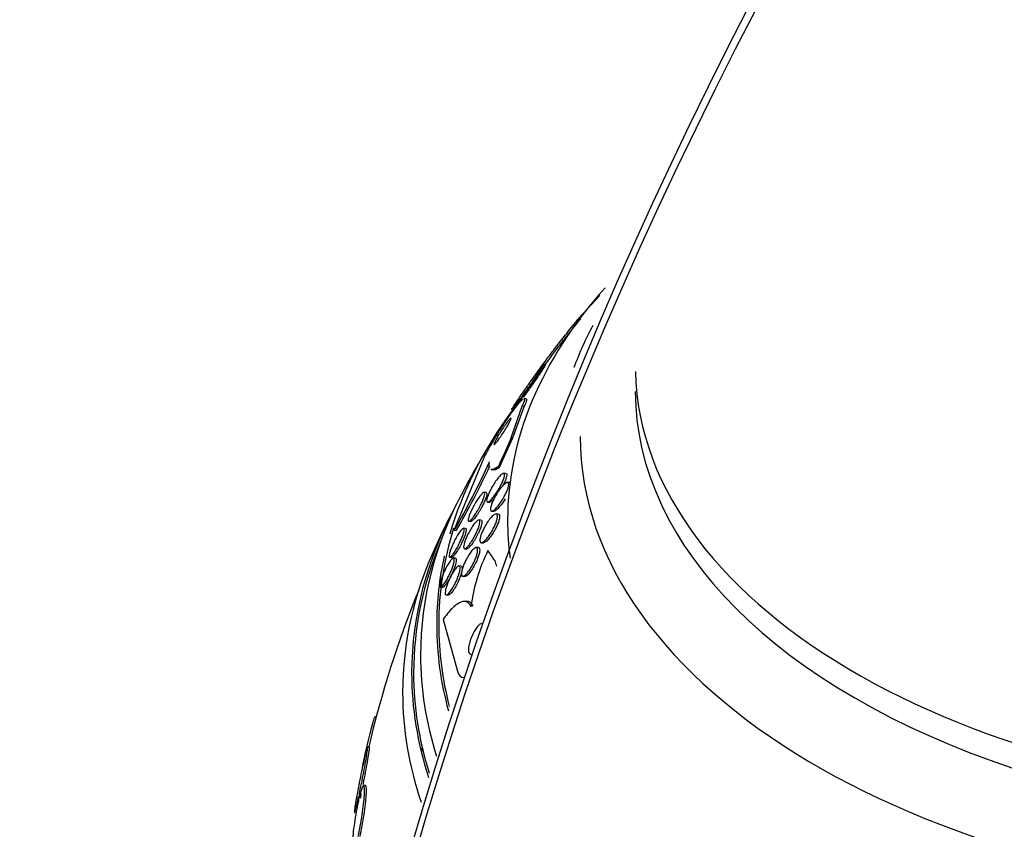
# Paper-space layout 'Layout1' of a CAD drawing. Units: millimetres. Extents: x 0 to 1576, y 0 to 2568.
# Drawn here: x 279 to 306, y 682 to 704 of the extents above; entities that cross this region are included whole.
import ezdxf
from ezdxf import colors
from ezdxf.entities.mleader import LeaderData, LeaderLine
from ezdxf.math import Vec2, Vec3

# ---------------------------------------------------------------- set-up
doc = ezdxf.new("R2010")
doc.units = ezdxf.units.MM
doc.layers.add('DV7_Défaut', color=7, linetype='Continuous')
doc.layers.add('Défaut', color=7, linetype='Continuous')

# ---------------------------------------------------------------- blocks, each defined once
blk = doc.blocks.new('_DOT')
at = {"color": 0}
blk.add_line((0, 0), (-1, 0), dxfattribs=at)
at = {"color": 0, "const_width": 0.333}
blk.add_lwpolyline([(-0.1665, 0, 1), (0.1665, 0, 1)], format="xyb", close=True, dxfattribs=at)
blk = doc.blocks.new('SE6')
at = {"layer": 'DV7_Défaut', "color": 7, "linetype": 'Continuous'}
for p, q in [((294.309, 696.138), (294.876, 696.761)), ((294.309, 696.138), (294.335, 696.132)), ((293.405, 694.875), (293.351, 694.887)), ((292.87, 693.942), (292.816, 693.954)), ((292.769, 693.758), (292.421, 692.776)), ((292.824, 693.746), (292.501, 692.871)), ((292.769, 693.758), (292.824, 693.746)), ((290.918, 690.364), (291.734, 692.348)), ((291.923, 692.019), (291.974, 692.008)), ((292.32, 691.911), (292.264, 691.914)), ((292.427, 691.662), (292.368, 691.665)), ((291.782, 691.388), (291.727, 691.391)), ((291.825, 691.131), (291.881, 691.129)), ((291.935, 690.882), (291.992, 690.88)), ((292.112, 690.804), (292.054, 690.806)), ((291.224, 690.414), (291.168, 690.416)), ((291.315, 690.607), (291.371, 690.605)), ((291.643, 690.642), (291.587, 690.644)), ((290.918, 690.364), (290.971, 690.352)), ((291.571, 689.892), (291.515, 689.894)), ((291.655, 690.022), (291.71, 690.02)), ((290.794, 689.631), (290.849, 689.629)), ((290.949, 689.601), (290.894, 689.603)), ((291.2, 689.859), (291.257, 689.857)), ((291.101, 689.388), (291.044, 689.391)), ((291.152, 689.109), (291.207, 689.106)), ((290.548, 688.816), (290.605, 688.814)), ((290.702, 688.604), (290.758, 688.602)), ((291.209, 688.426), (291.153, 688.419)), ((290.615, 687.934), (291.008, 686.521)), ((288.795, 685.283), (288.757, 685.283)), ((288.607, 684.462), (288.556, 684.462)), ((288.444, 684.038), (288.42, 683.923)), ((288.439, 684.012), (288.465, 684.133)), ((288.325, 683.062), (288.334, 683.189)), ((288.376, 683.062), (288.385, 683.189)), ((288.5, 683.407), (288.449, 683.407)), ((288.314, 683.1), (288.306, 682.98))]:
    blk.add_line(p, q, dxfattribs=at)
for centre, radius, start, end in [((412.764, 645.62), 128.216, 131.19941, 164.706), ((316.345, 677.986), 28.5, 143.2134, 145.0928), ((316.345, 677.986), 28.5, 145.0928, 146.701), ((316.345, 677.986), 28.55, 149.0173, 151.8436), ((271.179, 701.72), 22.773, 330.0878, 335.3717), ((271.427, 701.62), 22.56, 330.0358, 335.0558), ((316.345, 677.986), 28.55, 153.5036, 155.2754), ((296.02, 687.718), 4.679, 153.4452, 173.0346), ((316.345, 677.986), 28.5, 157.8466, 166.8667), ((316.345, 677.986), 28.55, 167.73, 167.8333), ((316.345, 677.986), 28.55, 167.6096, 167.73)]:
    blk.add_arc(centre, radius, start, end, dxfattribs=at)
for centre, major_axis, ratio, start_param, end_param in [((357.405, 677.831), (-38.968, -67.495), 0.57735, 3.144122, 5.148721), ((340.976, 687.316), (-38.968, -67.495), 0.57735, 4.153329, 5.148721), ((316.345, 690.642), (-23.976, 0), 0.57735, 5.808421, 6.283185), ((316.345, 692.105), (-22.655, 0), 0.57735, -0.29761, -0.207573), ((316.345, 694.84), (-20.5, 0), 0.57735, 0.01276, 3.142817), ((316.345, 694.146), (-20.5, 0), 0.57735, 0, 3.141593), ((316.345, 687.784), (-25.906, 0), 0.57735, 5.881117, 6.117161), ((293.862, 682.835), (3.24, 15.025), 0.2857, 0.90252, 0.972241), ((293.093, 703.486), (-2.53, -11.73), 0.2857, 0.486013, 0.505188), ((316.345, 692.921), (-22, 0), 0.57735, 0, 3.084401), ((293.862, 682.835), (3.26, 15.115), 0.2857, 0.916186, 0.973902), ((292.711, 693.895), (-0.422, -1.955), 0.2857, -0.351668, -0.303667), ((316.345, 686.968), (-26.346, 0), 0.57735, 5.983485, 6.283185), ((316.345, 686.478), (-26.588, 0), 0.57735, 5.977949, 6.283185), ((316.345, 687.784), (-25.851, 0), 0.57735, 6.105811, 6.283185), ((316.345, 690.642), (-23.976, 0), 0.57735, 0, 0.074834), ((316.345, 685.947), (-26.834, 0), 0.57735, 6.023343, 6.283185), ((316.345, 686.478), (-26.535, 0), 0.57735, 6.043104, 6.283185), ((316.345, 687.784), (-25.906, 0), 0.57735, 6.156808, 6.283185), ((292.891, 675.047), (-1.923, 15.343), 0.173179, -0.356766, -0.298507), ((292.425, 698.13), (1.492, -11.907), 0.173179, -0.786939, -0.767763), ((316.345, 687.784), (-25.906, 0), 0.57735, 0, 0.157096), ((316.345, 687.784), (-25.851, 0), 0.57735, 0, 0.149159), ((316.345, 686.968), (-26.346, 0), 0.57735, 0, 0.182102), ((316.345, 686.478), (-26.588, 0), 0.57735, 0, 0.186559), ((316.345, 686.478), (-26.535, 0), 0.57735, 0, 0.179414), ((316.345, 685.947), (-26.834, 0), 0.57735, 0, 0.194311)]:
    blk.add_ellipse(centre, major_axis=major_axis, ratio=ratio, start_param=start_param, end_param=end_param, dxfattribs=at)
for points, knots in [([(293.214, 694.716), (293.214, 694.716), (293.214, 694.716), (293.214, 694.716), (293.254, 694.774), (293.306, 694.846), (293.364, 694.926), (293.429, 695.015), (293.504, 695.115), (293.584, 695.221), (293.667, 695.33), (293.758, 695.448), (293.848, 695.563), (293.934, 695.672), (294.021, 695.783), (294.102, 695.883), (294.171, 695.97), (294.238, 696.052), (294.292, 696.117), (294.298, 696.124), (294.303, 696.131), (294.309, 696.138)], [0, 0, 0, 0, 0.000457, 0.000457, 0.000457, 0.185733, 0.185733, 0.185733, 0.390587, 0.390587, 0.390587, 0.603995, 0.603995, 0.603995, 0.806319, 0.806319, 0.806319, 0.982075, 0.982075, 0.982075, 1, 1, 1, 1]), ([(293.514, 695.045), (293.551, 695.093), (293.589, 695.145), (293.629, 695.197), (293.712, 695.306), (293.802, 695.423), (293.893, 695.539), (293.979, 695.648), (294.067, 695.76), (294.148, 695.861), (294.219, 695.949), (294.286, 696.032), (294.341, 696.099), (294.349, 696.108), (294.356, 696.117), (294.364, 696.126)], [0, 0, 0, 0, 0.142113, 0.142113, 0.142113, 0.438961, 0.438961, 0.438961, 0.721407, 0.721407, 0.721407, 0.967158, 0.967158, 0.967158, 1, 1, 1, 1]), ([(292.574, 693.756), (292.614, 693.81), (292.667, 693.882), (292.726, 693.963), (292.776, 694.032), (292.831, 694.11), (292.888, 694.191), (292.944, 694.269), (293.002, 694.352), (293.058, 694.432), (293.107, 694.503), (293.155, 694.573), (293.196, 694.635), (293.232, 694.688), (293.264, 694.736), (293.289, 694.774), (293.311, 694.809), (293.328, 694.837), (293.339, 694.856), (293.349, 694.875), (293.354, 694.885), (293.352, 694.886), (293.35, 694.888), (293.342, 694.88), (293.327, 694.863), (293.311, 694.844), (293.288, 694.814), (293.259, 694.777), (293.226, 694.734), (293.187, 694.681), (293.143, 694.62), (293.096, 694.556), (293.042, 694.481), (292.987, 694.402), (292.932, 694.325), (292.874, 694.241), (292.818, 694.159), (292.767, 694.085), (292.716, 694.01), (292.671, 693.943), (292.632, 693.884), (292.596, 693.83), (292.567, 693.786), (292.541, 693.746), (292.52, 693.713), (292.506, 693.689), (292.491, 693.666), (292.483, 693.651), (292.481, 693.645), (292.479, 693.639), (292.484, 693.642), (292.494, 693.654), (292.506, 693.668), (292.525, 693.692), (292.549, 693.724), (292.557, 693.734), (292.565, 693.744), (292.574, 693.756)], [0, 0, 0, 0, 0.076737, 0.076737, 0.076737, 0.141643, 0.141643, 0.141643, 0.204854, 0.204854, 0.204854, 0.260864, 0.260864, 0.260864, 0.309064, 0.309064, 0.309064, 0.353173, 0.353173, 0.353173, 0.397566, 0.397566, 0.397566, 0.445623, 0.445623, 0.445623, 0.499587, 0.499587, 0.499587, 0.560041, 0.560041, 0.560041, 0.624823, 0.624823, 0.624823, 0.688792, 0.688792, 0.688792, 0.746472, 0.746472, 0.746472, 0.796318, 0.796318, 0.796318, 0.841242, 0.841242, 0.841242, 0.885404, 0.885404, 0.885404, 0.932245, 0.932245, 0.932245, 0.984236, 0.984236, 0.984236, 1, 1, 1, 1]), ([(292.8, 693.981), (292.843, 694.039), (292.889, 694.104), (292.936, 694.17), (292.992, 694.248), (293.05, 694.332), (293.106, 694.412), (293.156, 694.483), (293.204, 694.554), (293.247, 694.617), (293.283, 694.671), (293.315, 694.72), (293.34, 694.759), (293.363, 694.794), (293.381, 694.823), (293.392, 694.842), (293.403, 694.862), (293.408, 694.872), (293.406, 694.874), (293.406, 694.875), (293.406, 694.875), (293.406, 694.875)], [0, 0, 0, 0, 0.17032, 0.17032, 0.17032, 0.372077, 0.372077, 0.372077, 0.55123, 0.55123, 0.55123, 0.705196, 0.705196, 0.705196, 0.845577, 0.845577, 0.845577, 0.986416, 0.986416, 0.986416, 1, 1, 1, 1]), ([(291.734, 692.348), (291.737, 692.354), (291.741, 692.361), (291.744, 692.368), (291.773, 692.427), (291.811, 692.499), (291.854, 692.577), (291.896, 692.652), (291.943, 692.734), (291.992, 692.817), (292.044, 692.903), (292.099, 692.993), (292.153, 693.079), (292.214, 693.174), (292.275, 693.268), (292.333, 693.354), (292.398, 693.451), (292.461, 693.542), (292.518, 693.619), (292.581, 693.706), (292.639, 693.779), (292.686, 693.834), (292.735, 693.892), (292.775, 693.931), (292.8, 693.946)], [0, 0, 0, 0, 0.013493, 0.013493, 0.013493, 0.135119, 0.135119, 0.135119, 0.25182, 0.25182, 0.25182, 0.373525, 0.373525, 0.373525, 0.507602, 0.507602, 0.507602, 0.658477, 0.658477, 0.658477, 0.825513, 0.825513, 0.825513, 1, 1, 1, 1]), ([(292.822, 693.953), (292.831, 693.951), (292.834, 693.941), (292.831, 693.922), (292.827, 693.894), (292.81, 693.847), (292.781, 693.784), (292.777, 693.776), (292.773, 693.767), (292.769, 693.758)], [0, 0, 0, 0, 0.384122, 0.384122, 0.384122, 0.927653, 0.927653, 0.927653, 1, 1, 1, 1]), ([(292.877, 693.941), (292.883, 693.94), (292.887, 693.933), (292.887, 693.921), (292.886, 693.899), (292.873, 693.856), (292.847, 693.796), (292.84, 693.781), (292.832, 693.764), (292.824, 693.746)], [0, 0, 0, 0, 0.300541, 0.300541, 0.300541, 0.857277, 0.857277, 0.857277, 1, 1, 1, 1]), ([(292.072, 692.767), (292.097, 692.798), (292.128, 692.84), (292.162, 692.888), (292.19, 692.928), (292.222, 692.975), (292.253, 693.023), (292.282, 693.067), (292.312, 693.115), (292.339, 693.159), (292.362, 693.198), (292.384, 693.236), (292.402, 693.27), (292.418, 693.299), (292.432, 693.326), (292.442, 693.347), (292.451, 693.368), (292.458, 693.385), (292.461, 693.396), (292.464, 693.408), (292.464, 693.415), (292.461, 693.417), (292.457, 693.419), (292.45, 693.414), (292.439, 693.405), (292.427, 693.394), (292.411, 693.377), (292.393, 693.354), (292.372, 693.328), (292.347, 693.296), (292.321, 693.259), (292.293, 693.22), (292.263, 693.176), (292.232, 693.128), (292.203, 693.084), (292.172, 693.036), (292.144, 692.989), (292.119, 692.949), (292.095, 692.908), (292.075, 692.871), (292.057, 692.839), (292.041, 692.809), (292.029, 692.785), (292.018, 692.762), (292.009, 692.743), (292.004, 692.729), (291.999, 692.714), (291.997, 692.705), (291.998, 692.7)], [0, 0, 0, 0, 0.0873642, 0.0873642, 0.0873642, 0.1620594, 0.1620594, 0.1620594, 0.2307531, 0.2307531, 0.2307531, 0.2897941, 0.2897941, 0.2897941, 0.3416026, 0.3416026, 0.3416026, 0.3913457, 0.3913457, 0.3913457, 0.4435402, 0.4435402, 0.4435402, 0.5014466, 0.5014466, 0.5014466, 0.5668729, 0.5668729, 0.5668729, 0.639146, 0.639146, 0.639146, 0.713947, 0.713947, 0.713947, 0.7843615, 0.7843615, 0.7843615, 0.8456142, 0.8456142, 0.8456142, 0.8988361, 0.8988361, 0.8988361, 0.9487577, 0.9487577, 0.9487577, 1, 1, 1, 1]), ([(292.001, 692.698), (292.004, 692.697), (292.008, 692.699), (292.014, 692.703), (292.023, 692.711), (292.037, 692.725), (292.053, 692.744), (292.059, 692.751), (292.065, 692.758), (292.072, 692.767)], [0, 0, 0, 0, 0.303223, 0.303223, 0.303223, 0.817267, 0.817267, 0.817267, 1, 1, 1, 1]), ([(291.866, 692.081), (291.866, 692.083), (291.865, 692.086), (291.86, 692.122), (291.865, 692.169), (291.88, 692.23)], [0, 0, 0, 0, 0.06454, 0.06454, 1, 1, 1, 1]), ([(292.123, 692.101), (292.073, 692.067), (292.03, 692.044), (291.963, 692.02), (291.938, 692.016), (291.917, 692.02)], [0, 0, 0, 0, 0.548884, 0.548884, 1, 1, 1, 1]), ([(292.142, 692.065), (292.098, 692.039), (292.06, 692.021), (292.007, 692.006), (291.988, 692.005), (291.972, 692.008)], [0, 0, 0, 0, 0.595182, 0.595182, 1, 1, 1, 1]), ([(291.912, 691.19), (291.889, 691.166), (291.867, 691.149), (291.85, 691.139), (291.832, 691.13), (291.818, 691.128), (291.809, 691.136), (291.801, 691.143), (291.798, 691.158), (291.799, 691.179), (291.8, 691.198), (291.805, 691.222), (291.813, 691.25), (291.821, 691.277), (291.832, 691.308), (291.846, 691.34), (291.86, 691.374), (291.877, 691.41), (291.895, 691.446), (291.915, 691.487), (291.938, 691.528), (291.961, 691.568), (291.988, 691.613), (292.016, 691.657), (292.044, 691.697), (292.075, 691.741), (292.106, 691.781), (292.135, 691.814), (292.165, 691.848), (292.193, 691.876), (292.217, 691.893), (292.235, 691.907), (292.251, 691.914), (292.264, 691.914), (292.276, 691.913), (292.284, 691.905), (292.287, 691.889), (292.289, 691.875), (292.288, 691.855), (292.283, 691.829), (292.278, 691.806), (292.269, 691.778), (292.258, 691.749), (292.247, 691.718), (292.232, 691.684), (292.216, 691.65), (292.198, 691.612), (292.178, 691.573), (292.157, 691.535), (292.133, 691.491), (292.107, 691.448), (292.081, 691.408), (292.051, 691.362), (292.02, 691.319), (291.991, 691.282), (291.964, 691.246), (291.936, 691.214), (291.912, 691.19)], [0, 0, 0, 0, 0.056874, 0.056874, 0.056874, 0.114241, 0.114241, 0.114241, 0.164398, 0.164398, 0.164398, 0.208313, 0.208313, 0.208313, 0.250874, 0.250874, 0.250874, 0.296153, 0.296153, 0.296153, 0.347099, 0.347099, 0.347099, 0.405425, 0.405425, 0.405425, 0.470513, 0.470513, 0.470513, 0.537994, 0.537994, 0.537994, 0.590292, 0.590292, 0.590292, 0.643034, 0.643034, 0.643034, 0.688998, 0.688998, 0.688998, 0.731311, 0.731311, 0.731311, 0.774695, 0.774695, 0.774695, 0.822687, 0.822687, 0.822687, 0.877665, 0.877665, 0.877665, 0.940156, 0.940156, 0.940156, 1, 1, 1, 1]), ([(292.323, 691.911), (292.329, 691.911), (292.334, 691.909), (292.337, 691.905), (292.345, 691.898), (292.348, 691.883), (292.347, 691.863), (292.346, 691.844), (292.341, 691.82), (292.332, 691.792), (292.324, 691.765), (292.313, 691.735), (292.3, 691.703), (292.285, 691.669), (292.268, 691.633), (292.25, 691.597), (292.246, 691.589), (292.241, 691.58), (292.237, 691.572)], [0, 0, 0, 0, 0.118676, 0.118676, 0.118676, 0.343664, 0.343664, 0.343664, 0.545922, 0.545922, 0.545922, 0.742101, 0.742101, 0.742101, 0.951514, 0.951514, 0.951514, 1, 1, 1, 1]), ([(292.029, 690.94), (292.004, 690.916), (291.98, 690.899), (291.961, 690.889), (291.941, 690.88), (291.925, 690.879), (291.915, 690.889), (291.906, 690.896), (291.901, 690.912), (291.901, 690.935), (291.902, 690.955), (291.906, 690.98), (291.913, 691.009), (291.921, 691.036), (291.931, 691.067), (291.944, 691.099), (291.957, 691.134), (291.974, 691.17), (291.992, 691.206), (292.012, 691.246), (292.034, 691.287), (292.057, 691.326), (292.083, 691.37), (292.112, 691.413), (292.139, 691.452), (292.171, 691.496), (292.202, 691.536), (292.232, 691.568), (292.263, 691.602), (292.293, 691.629), (292.318, 691.646), (292.338, 691.659), (292.356, 691.666), (292.37, 691.665), (292.383, 691.664), (292.393, 691.654), (292.397, 691.637), (292.401, 691.622), (292.4, 691.6), (292.396, 691.574), (292.391, 691.55), (292.383, 691.521), (292.373, 691.491), (292.362, 691.46), (292.348, 691.426), (292.333, 691.392), (292.315, 691.354), (292.296, 691.316), (292.275, 691.278), (292.251, 691.235), (292.225, 691.192), (292.199, 691.153), (292.169, 691.108), (292.139, 691.065), (292.109, 691.029), (292.081, 690.994), (292.054, 690.964), (292.029, 690.94)], [0, 0, 0, 0, 0.058531, 0.058531, 0.058531, 0.117599, 0.117599, 0.117599, 0.168701, 0.168701, 0.168701, 0.212685, 0.212685, 0.212685, 0.25473, 0.25473, 0.25473, 0.299188, 0.299188, 0.299188, 0.349212, 0.349212, 0.349212, 0.406787, 0.406787, 0.406787, 0.471701, 0.471701, 0.471701, 0.539924, 0.539924, 0.539924, 0.593282, 0.593282, 0.593282, 0.647133, 0.647133, 0.647133, 0.693527, 0.693527, 0.693527, 0.73553, 0.73553, 0.73553, 0.778182, 0.778182, 0.778182, 0.825253, 0.825253, 0.825253, 0.879356, 0.879356, 0.879356, 0.941381, 0.941381, 0.941381, 1, 1, 1, 1]), ([(291.388, 690.664), (291.368, 690.641), (291.35, 690.624), (291.335, 690.615), (291.32, 690.606), (291.309, 690.604), (291.302, 690.612), (291.296, 690.618), (291.294, 690.632), (291.296, 690.653), (291.298, 690.671), (291.304, 690.695), (291.312, 690.723), (291.32, 690.75), (291.332, 690.782), (291.345, 690.815), (291.359, 690.85), (291.376, 690.887), (291.394, 690.924), (291.414, 690.966), (291.436, 691.008), (291.458, 691.048), (291.483, 691.094), (291.51, 691.138), (291.535, 691.178), (291.564, 691.222), (291.592, 691.261), (291.617, 691.294), (291.643, 691.327), (291.668, 691.354), (291.688, 691.37), (291.707, 691.386), (291.722, 691.393), (291.732, 691.39), (291.741, 691.387), (291.746, 691.377), (291.746, 691.359), (291.746, 691.343), (291.742, 691.321), (291.735, 691.295), (291.728, 691.27), (291.718, 691.241), (291.706, 691.209), (291.694, 691.177), (291.678, 691.141), (291.661, 691.105), (291.643, 691.065), (291.622, 691.024), (291.6, 690.984), (291.576, 690.939), (291.551, 690.895), (291.525, 690.854), (291.498, 690.809), (291.469, 690.767), (291.443, 690.732), (291.424, 690.706), (291.405, 690.683), (291.388, 690.664)], [0, 0, 0, 0, 0.055164, 0.055164, 0.055164, 0.110723, 0.110723, 0.110723, 0.160579, 0.160579, 0.160579, 0.205514, 0.205514, 0.205514, 0.249641, 0.249641, 0.249641, 0.296486, 0.296486, 0.296486, 0.348573, 0.348573, 0.348573, 0.407122, 0.407122, 0.407122, 0.471069, 0.471069, 0.471069, 0.536206, 0.536206, 0.536206, 0.596516, 0.596516, 0.596516, 0.648589, 0.648589, 0.648589, 0.694279, 0.694279, 0.694279, 0.737986, 0.737986, 0.737986, 0.783652, 0.783652, 0.783652, 0.834141, 0.834141, 0.834141, 0.891073, 0.891073, 0.891073, 0.953967, 0.953967, 0.953967, 1, 1, 1, 1]), ([(291.785, 691.388), (291.791, 691.388), (291.796, 691.385), (291.799, 691.38), (291.803, 691.371), (291.804, 691.356), (291.801, 691.334), (291.798, 691.314), (291.792, 691.289), (291.783, 691.26), (291.774, 691.232), (291.761, 691.2), (291.747, 691.167), (291.732, 691.131), (291.715, 691.093), (291.696, 691.055), (291.688, 691.039), (291.679, 691.022), (291.67, 691.005)], [0, 0, 0, 0, 0.128211, 0.128211, 0.128211, 0.336193, 0.336193, 0.336193, 0.524244, 0.524244, 0.524244, 0.711199, 0.711199, 0.711199, 0.911984, 0.911984, 0.911984, 1, 1, 1, 1]), ([(292.299, 691.216), (292.264, 691.158), (292.227, 691.103), (292.191, 691.056), (292.159, 691.014), (292.128, 690.977), (292.099, 690.949), (292.069, 690.919), (292.041, 690.898), (292.019, 690.887), (292.008, 690.882), (291.998, 690.879), (291.99, 690.88)], [0, 0, 0, 0, 0.311524, 0.311524, 0.311524, 0.58517, 0.58517, 0.58517, 0.866031, 0.866031, 0.866031, 1, 1, 1, 1]), ([(291.67, 691.005), (291.644, 690.955), (291.616, 690.906), (291.588, 690.861), (291.56, 690.815), (291.532, 690.773), (291.506, 690.737), (291.478, 690.699), (291.452, 690.667), (291.429, 690.644), (291.408, 690.623), (291.389, 690.609), (291.376, 690.606), (291.374, 690.605), (291.371, 690.605), (291.369, 690.605)], [0, 0, 0, 0, 0.238055, 0.238055, 0.238055, 0.475499, 0.475499, 0.475499, 0.722873, 0.722873, 0.722873, 0.958405, 0.958405, 0.958405, 1, 1, 1, 1]), ([(291.929, 691.151), (291.911, 691.137), (291.895, 691.129), (291.883, 691.129), (291.882, 691.129), (291.881, 691.129), (291.88, 691.129)], [0, 0, 0, 0, 0.93383, 0.93383, 0.93383, 1, 1, 1, 1]), ([(291.75, 690.08), (291.725, 690.056), (291.701, 690.038), (291.681, 690.029), (291.661, 690.02), (291.644, 690.02), (291.632, 690.029), (291.622, 690.038), (291.616, 690.055), (291.615, 690.078), (291.615, 690.099), (291.618, 690.125), (291.624, 690.155), (291.63, 690.184), (291.64, 690.216), (291.652, 690.249), (291.664, 690.284), (291.679, 690.321), (291.696, 690.357), (291.714, 690.397), (291.735, 690.438), (291.757, 690.476), (291.782, 690.52), (291.808, 690.563), (291.834, 690.601), (291.864, 690.643), (291.894, 690.682), (291.922, 690.713), (291.952, 690.746), (291.981, 690.772), (292.006, 690.788), (292.03, 690.803), (292.051, 690.81), (292.066, 690.804), (292.077, 690.801), (292.085, 690.791), (292.089, 690.775), (292.094, 690.759), (292.094, 690.737), (292.091, 690.71), (292.087, 690.685), (292.08, 690.655), (292.071, 690.623), (292.061, 690.592), (292.048, 690.557), (292.034, 690.522), (292.018, 690.485), (292, 690.446), (291.98, 690.408), (291.958, 690.365), (291.934, 690.323), (291.909, 690.284), (291.881, 690.24), (291.852, 690.199), (291.824, 690.163), (291.799, 690.131), (291.773, 690.102), (291.75, 690.08)], [0, 0, 0, 0, 0.059696, 0.059696, 0.059696, 0.119892, 0.119892, 0.119892, 0.172453, 0.172453, 0.172453, 0.217647, 0.217647, 0.217647, 0.26028, 0.26028, 0.26028, 0.304694, 0.304694, 0.304694, 0.354064, 0.354064, 0.354064, 0.410443, 0.410443, 0.410443, 0.473922, 0.473922, 0.473922, 0.54118, 0.54118, 0.54118, 0.605464, 0.605464, 0.605464, 0.651734, 0.651734, 0.651734, 0.69824, 0.69824, 0.69824, 0.741101, 0.741101, 0.741101, 0.784, 0.784, 0.784, 0.830689, 0.830689, 0.830689, 0.883817, 0.883817, 0.883817, 0.944453, 0.944453, 0.944453, 1, 1, 1, 1]), ([(292.114, 690.804), (292.121, 690.804), (292.127, 690.802), (292.133, 690.798), (292.143, 690.79), (292.15, 690.775), (292.151, 690.752), (292.153, 690.733), (292.15, 690.707), (292.144, 690.677), (292.138, 690.65), (292.129, 690.618), (292.118, 690.585), (292.106, 690.551), (292.091, 690.515), (292.075, 690.479), (292.056, 690.44), (292.036, 690.399), (292.014, 690.361), (291.99, 690.317), (291.964, 690.275), (291.937, 690.236), (291.908, 690.193), (291.878, 690.154), (291.85, 690.121), (291.822, 690.09), (291.795, 690.064), (291.771, 690.047)], [0, 0, 0, 0, 0.057736, 0.057736, 0.057736, 0.175498, 0.175498, 0.175498, 0.279027, 0.279027, 0.279027, 0.37575, 0.37575, 0.37575, 0.476011, 0.476011, 0.476011, 0.587501, 0.587501, 0.587501, 0.715207, 0.715207, 0.715207, 0.859547, 0.859547, 0.859547, 1, 1, 1, 1]), ([(290.825, 689.648), (290.811, 689.636), (290.8, 689.63), (290.791, 689.631), (290.783, 689.633), (290.778, 689.641), (290.777, 689.657), (290.776, 689.672), (290.778, 689.693), (290.784, 689.719), (290.789, 689.744), (290.798, 689.773), (290.809, 689.806), (290.82, 689.838), (290.833, 689.875), (290.849, 689.911), (290.865, 689.951), (290.884, 689.992), (290.903, 690.032), (290.924, 690.077), (290.947, 690.121), (290.969, 690.161), (290.994, 690.205), (291.019, 690.247), (291.043, 690.282), (291.067, 690.319), (291.091, 690.351), (291.111, 690.374), (291.131, 690.396), (291.148, 690.41), (291.161, 690.415), (291.173, 690.419), (291.181, 690.414), (291.185, 690.402), (291.188, 690.39), (291.187, 690.372), (291.183, 690.348), (291.18, 690.326), (291.173, 690.298), (291.163, 690.268), (291.154, 690.237), (291.141, 690.203), (291.127, 690.167), (291.112, 690.13), (291.095, 690.09), (291.076, 690.05), (291.056, 690.007), (291.034, 689.963), (291.013, 689.922), (290.988, 689.877), (290.964, 689.835), (290.94, 689.797), (290.915, 689.757), (290.891, 689.722), (290.869, 689.694), (290.853, 689.674), (290.838, 689.658), (290.825, 689.648)], [0, 0, 0, 0, 0.050794, 0.050794, 0.050794, 0.101849, 0.101849, 0.101849, 0.149417, 0.149417, 0.149417, 0.194776, 0.194776, 0.194776, 0.241253, 0.241253, 0.241253, 0.29148, 0.29148, 0.29148, 0.347034, 0.347034, 0.347034, 0.407819, 0.407819, 0.407819, 0.471288, 0.471288, 0.471288, 0.532758, 0.532758, 0.532758, 0.58812, 0.58812, 0.58812, 0.637019, 0.637019, 0.637019, 0.682468, 0.682468, 0.682468, 0.728159, 0.728159, 0.728159, 0.777064, 0.777064, 0.777064, 0.83111, 0.83111, 0.83111, 0.890684, 0.890684, 0.890684, 0.953812, 0.953812, 0.953812, 1, 1, 1, 1]), ([(291.226, 690.414), (291.233, 690.414), (291.239, 690.409), (291.241, 690.399), (291.244, 690.387), (291.244, 690.368), (291.24, 690.344), (291.236, 690.322), (291.229, 690.294), (291.219, 690.264), (291.209, 690.233), (291.197, 690.198), (291.183, 690.163), (291.167, 690.125), (291.15, 690.085), (291.131, 690.046), (291.122, 690.026), (291.113, 690.006), (291.103, 689.987)], [0, 0, 0, 0, 0.164272, 0.164272, 0.164272, 0.355489, 0.355489, 0.355489, 0.533433, 0.533433, 0.533433, 0.712614, 0.712614, 0.712614, 0.904632, 0.904632, 0.904632, 1, 1, 1, 1]), ([(291.279, 689.915), (291.258, 689.892), (291.238, 689.875), (291.222, 689.866), (291.205, 689.858), (291.192, 689.857), (291.183, 689.866), (291.175, 689.873), (291.172, 689.889), (291.172, 689.911), (291.173, 689.931), (291.177, 689.957), (291.184, 689.986), (291.191, 690.014), (291.201, 690.047), (291.213, 690.08), (291.226, 690.116), (291.242, 690.153), (291.258, 690.191), (291.277, 690.232), (291.298, 690.274), (291.319, 690.313), (291.343, 690.358), (291.368, 690.401), (291.393, 690.44), (291.42, 690.482), (291.448, 690.521), (291.473, 690.552), (291.5, 690.584), (291.525, 690.61), (291.546, 690.626), (291.566, 690.64), (291.583, 690.647), (291.595, 690.643), (291.606, 690.639), (291.612, 690.627), (291.614, 690.608), (291.616, 690.59), (291.613, 690.567), (291.608, 690.539), (291.602, 690.513), (291.593, 690.482), (291.582, 690.45), (291.571, 690.416), (291.557, 690.38), (291.541, 690.344), (291.524, 690.304), (291.504, 690.263), (291.484, 690.224), (291.461, 690.18), (291.437, 690.137), (291.413, 690.097), (291.386, 690.053), (291.359, 690.013), (291.333, 689.979), (291.314, 689.954), (291.296, 689.932), (291.279, 689.915)], [0, 0, 0, 0, 0.05703, 0.05703, 0.05703, 0.114466, 0.114466, 0.114466, 0.165841, 0.165841, 0.165841, 0.211525, 0.211525, 0.211525, 0.255587, 0.255587, 0.255587, 0.301722, 0.301722, 0.301722, 0.352639, 0.352639, 0.352639, 0.409857, 0.409857, 0.409857, 0.472859, 0.472859, 0.472859, 0.538094, 0.538094, 0.538094, 0.599697, 0.599697, 0.599697, 0.653423, 0.653423, 0.653423, 0.700133, 0.700133, 0.700133, 0.743981, 0.743981, 0.743981, 0.789067, 0.789067, 0.789067, 0.838451, 0.838451, 0.838451, 0.894026, 0.894026, 0.894026, 0.955818, 0.955818, 0.955818, 1, 1, 1, 1]), ([(291.646, 690.641), (291.652, 690.641), (291.657, 690.639), (291.661, 690.635), (291.669, 690.627), (291.673, 690.611), (291.672, 690.589), (291.671, 690.569), (291.667, 690.543), (291.66, 690.514), (291.652, 690.485), (291.642, 690.453), (291.63, 690.419), (291.617, 690.384), (291.601, 690.347), (291.584, 690.309), (291.577, 690.294), (291.57, 690.278), (291.562, 690.262)], [0, 0, 0, 0, 0.116031, 0.116031, 0.116031, 0.336971, 0.336971, 0.336971, 0.531985, 0.531985, 0.531985, 0.71998, 0.71998, 0.71998, 0.917451, 0.917451, 0.917451, 1, 1, 1, 1]), ([(291.562, 690.262), (291.538, 690.213), (291.511, 690.164), (291.485, 690.12), (291.458, 690.075), (291.431, 690.033), (291.405, 689.997), (291.378, 689.959), (291.351, 689.926), (291.327, 689.903), (291.303, 689.879), (291.282, 689.864), (291.266, 689.859), (291.262, 689.858), (291.258, 689.857), (291.254, 689.857)], [0, 0, 0, 0, 0.229461, 0.229461, 0.229461, 0.458074, 0.458074, 0.458074, 0.701331, 0.701331, 0.701331, 0.940393, 0.940393, 0.940393, 1, 1, 1, 1]), ([(291.103, 689.987), (291.079, 689.938), (291.053, 689.89), (291.027, 689.847), (291.002, 689.803), (290.977, 689.764), (290.954, 689.731), (290.93, 689.698), (290.908, 689.671), (290.889, 689.653), (290.873, 689.637), (290.859, 689.628), (290.849, 689.629)], [0, 0, 0, 0, 0.253981, 0.253981, 0.253981, 0.50762, 0.50762, 0.50762, 0.765955, 0.765955, 0.765955, 1, 1, 1, 1]), ([(291.236, 689.161), (291.213, 689.139), (291.192, 689.122), (291.174, 689.114), (291.155, 689.106), (291.14, 689.107), (291.13, 689.117), (291.12, 689.127), (291.115, 689.144), (291.114, 689.168), (291.113, 689.19), (291.116, 689.217), (291.122, 689.248), (291.128, 689.277), (291.137, 689.311), (291.148, 689.345), (291.16, 689.381), (291.174, 689.419), (291.19, 689.456), (291.207, 689.497), (291.227, 689.538), (291.247, 689.577), (291.27, 689.621), (291.295, 689.663), (291.319, 689.7), (291.345, 689.741), (291.373, 689.779), (291.398, 689.808), (291.425, 689.84), (291.451, 689.864), (291.473, 689.879), (291.495, 689.893), (291.514, 689.898), (291.528, 689.892), (291.54, 689.887), (291.548, 689.874), (291.552, 689.852), (291.554, 689.833), (291.554, 689.808), (291.549, 689.778), (291.545, 689.751), (291.537, 689.719), (291.527, 689.685), (291.517, 689.651), (291.504, 689.615), (291.489, 689.578), (291.473, 689.539), (291.455, 689.498), (291.435, 689.46), (291.414, 689.416), (291.39, 689.374), (291.367, 689.336), (291.341, 689.293), (291.314, 689.254), (291.288, 689.221), (291.27, 689.198), (291.253, 689.178), (291.236, 689.161)], [0, 0, 0, 0, 0.058787, 0.058787, 0.058787, 0.117989, 0.117989, 0.117989, 0.170816, 0.170816, 0.170816, 0.217195, 0.217195, 0.217195, 0.261157, 0.261157, 0.261157, 0.3066, 0.3066, 0.3066, 0.356438, 0.356438, 0.356438, 0.412469, 0.412469, 0.412469, 0.474649, 0.474649, 0.474649, 0.539998, 0.539998, 0.539998, 0.602805, 0.602805, 0.602805, 0.658087, 0.658087, 0.658087, 0.705748, 0.705748, 0.705748, 0.74969, 0.74969, 0.74969, 0.794203, 0.794203, 0.794203, 0.842564, 0.842564, 0.842564, 0.896928, 0.896928, 0.896928, 0.95776, 0.95776, 0.95776, 1, 1, 1, 1]), ([(291.574, 689.892), (291.583, 689.892), (291.591, 689.888), (291.597, 689.88), (291.606, 689.869), (291.611, 689.851), (291.611, 689.825), (291.611, 689.803), (291.607, 689.775), (291.6, 689.743), (291.594, 689.713), (291.584, 689.679), (291.572, 689.645), (291.56, 689.609), (291.545, 689.571), (291.528, 689.533), (291.522, 689.518), (291.515, 689.502), (291.507, 689.487)], [0, 0, 0, 0, 0.152002, 0.152002, 0.152002, 0.367027, 0.367027, 0.367027, 0.555425, 0.555425, 0.555425, 0.735365, 0.735365, 0.735365, 0.923202, 0.923202, 0.923202, 1, 1, 1, 1]), ([(291.771, 690.047), (291.75, 690.031), (291.73, 690.021), (291.715, 690.02), (291.713, 690.02), (291.711, 690.02), (291.709, 690.02)], [0, 0, 0, 0, 0.893293, 0.893293, 0.893293, 1, 1, 1, 1]), ([(290.584, 688.835), (290.569, 688.822), (290.556, 688.816), (290.546, 688.816), (290.537, 688.817), (290.53, 688.826), (290.528, 688.842), (290.526, 688.857), (290.527, 688.879), (290.531, 688.906), (290.535, 688.931), (290.542, 688.961), (290.552, 688.994), (290.561, 689.028), (290.574, 689.064), (290.587, 689.101), (290.602, 689.141), (290.619, 689.182), (290.637, 689.222), (290.656, 689.266), (290.677, 689.309), (290.699, 689.349), (290.721, 689.392), (290.745, 689.433), (290.767, 689.468), (290.791, 689.505), (290.814, 689.536), (290.834, 689.559), (290.854, 689.581), (290.872, 689.596), (290.886, 689.601), (290.898, 689.605), (290.908, 689.601), (290.913, 689.589), (290.918, 689.577), (290.919, 689.559), (290.916, 689.534), (290.914, 689.512), (290.908, 689.483), (290.9, 689.452), (290.892, 689.421), (290.881, 689.386), (290.868, 689.35), (290.855, 689.312), (290.839, 689.272), (290.822, 689.233), (290.804, 689.19), (290.783, 689.147), (290.763, 689.107), (290.741, 689.062), (290.718, 689.02), (290.695, 688.983), (290.671, 688.944), (290.648, 688.909), (290.627, 688.882), (290.611, 688.862), (290.596, 688.846), (290.584, 688.835)], [0, 0, 0, 0, 0.052333, 0.052333, 0.052333, 0.104936, 0.104936, 0.104936, 0.153801, 0.153801, 0.153801, 0.19986, 0.19986, 0.19986, 0.246325, 0.246325, 0.246325, 0.295877, 0.295877, 0.295877, 0.350235, 0.350235, 0.350235, 0.409661, 0.409661, 0.409661, 0.472238, 0.472238, 0.472238, 0.533901, 0.533901, 0.533901, 0.590495, 0.590495, 0.590495, 0.640845, 0.640845, 0.640845, 0.687226, 0.687226, 0.687226, 0.733104, 0.733104, 0.733104, 0.781477, 0.781477, 0.781477, 0.834402, 0.834402, 0.834402, 0.89258, 0.89258, 0.89258, 0.954634, 0.954634, 0.954634, 1, 1, 1, 1]), ([(290.952, 689.6), (290.957, 689.6), (290.961, 689.598), (290.964, 689.595), (290.971, 689.587), (290.974, 689.572), (290.973, 689.55), (290.973, 689.53), (290.969, 689.504), (290.962, 689.474), (290.955, 689.445), (290.945, 689.411), (290.934, 689.377), (290.922, 689.34), (290.907, 689.302), (290.891, 689.263), (290.874, 689.221), (290.855, 689.179), (290.836, 689.139), (290.814, 689.094), (290.791, 689.051), (290.769, 689.013), (290.746, 688.971), (290.722, 688.934), (290.7, 688.903), (290.684, 688.881), (290.668, 688.862), (290.654, 688.847)], [0, 0, 0, 0, 0.059346, 0.059346, 0.059346, 0.179483, 0.179483, 0.179483, 0.288462, 0.288462, 0.288462, 0.394134, 0.394134, 0.394134, 0.503927, 0.503927, 0.503927, 0.623266, 0.623266, 0.623266, 0.75477, 0.75477, 0.75477, 0.896696, 0.896696, 0.896696, 1, 1, 1, 1]), ([(290.735, 688.617), (290.72, 688.606), (290.706, 688.602), (290.695, 688.605), (290.685, 688.608), (290.677, 688.619), (290.674, 688.637), (290.671, 688.654), (290.671, 688.678), (290.675, 688.706), (290.679, 688.733), (290.685, 688.765), (290.695, 688.799), (290.704, 688.832), (290.716, 688.869), (290.73, 688.907), (290.744, 688.946), (290.761, 688.987), (290.779, 689.027), (290.799, 689.07), (290.82, 689.112), (290.842, 689.151), (290.865, 689.194), (290.889, 689.234), (290.913, 689.267), (290.937, 689.303), (290.961, 689.333), (290.983, 689.354), (291.004, 689.375), (291.024, 689.387), (291.039, 689.39), (291.053, 689.392), (291.064, 689.386), (291.07, 689.371), (291.075, 689.357), (291.077, 689.336), (291.075, 689.31), (291.073, 689.286), (291.068, 689.256), (291.06, 689.223), (291.052, 689.191), (291.041, 689.156), (291.028, 689.12), (291.015, 689.081), (290.999, 689.042), (290.983, 689.003), (290.964, 688.96), (290.944, 688.918), (290.923, 688.878), (290.9, 688.835), (290.876, 688.793), (290.853, 688.758), (290.829, 688.719), (290.804, 688.686), (290.782, 688.661), (290.765, 688.642), (290.749, 688.627), (290.735, 688.617)], [0, 0, 0, 0, 0.052782, 0.052782, 0.052782, 0.105867, 0.105867, 0.105867, 0.154737, 0.154737, 0.154737, 0.200327, 0.200327, 0.200327, 0.246104, 0.246104, 0.246104, 0.294977, 0.294977, 0.294977, 0.348886, 0.348886, 0.348886, 0.408324, 0.408324, 0.408324, 0.471502, 0.471502, 0.471502, 0.53416, 0.53416, 0.53416, 0.591577, 0.591577, 0.591577, 0.642123, 0.642123, 0.642123, 0.68812, 0.68812, 0.68812, 0.733326, 0.733326, 0.733326, 0.780994, 0.780994, 0.780994, 0.833399, 0.833399, 0.833399, 0.891472, 0.891472, 0.891472, 0.953994, 0.953994, 0.953994, 1, 1, 1, 1]), ([(291.102, 689.388), (291.113, 689.388), (291.122, 689.38), (291.127, 689.366), (291.132, 689.352), (291.133, 689.33), (291.131, 689.303), (291.128, 689.279), (291.123, 689.249), (291.115, 689.216), (291.107, 689.183), (291.096, 689.148), (291.083, 689.111), (291.069, 689.073), (291.053, 689.033), (291.036, 688.994), (291.028, 688.975), (291.019, 688.957), (291.011, 688.939)], [0, 0, 0, 0, 0.193159, 0.193159, 0.193159, 0.384357, 0.384357, 0.384357, 0.558891, 0.558891, 0.558891, 0.73115, 0.73115, 0.73115, 0.913375, 0.913375, 0.913375, 1, 1, 1, 1]), ([(291.507, 689.487), (291.484, 689.438), (291.458, 689.39), (291.432, 689.346), (291.406, 689.303), (291.379, 689.263), (291.353, 689.229), (291.326, 689.193), (291.299, 689.163), (291.275, 689.142), (291.251, 689.121), (291.229, 689.108), (291.212, 689.107), (291.21, 689.107), (291.208, 689.106), (291.206, 689.107)], [0, 0, 0, 0, 0.236138, 0.236138, 0.236138, 0.471322, 0.471322, 0.471322, 0.723159, 0.723159, 0.723159, 0.972889, 0.972889, 0.972889, 1, 1, 1, 1]), ([(290.654, 688.847), (290.638, 688.83), (290.623, 688.819), (290.611, 688.815), (290.608, 688.814), (290.605, 688.814), (290.603, 688.814)], [0, 0, 0, 0, 0.80118, 0.80118, 0.80118, 1, 1, 1, 1]), ([(291.011, 688.939), (290.987, 688.89), (290.962, 688.843), (290.938, 688.802), (290.913, 688.76), (290.888, 688.722), (290.865, 688.692), (290.841, 688.661), (290.818, 688.636), (290.798, 688.62), (290.782, 688.608), (290.768, 688.601), (290.757, 688.602)], [0, 0, 0, 0, 0.2587091, 0.2587091, 0.2587091, 0.5168234, 0.5168234, 0.5168234, 0.7843226, 0.7843226, 0.7843226, 1, 1, 1, 1]), ([(291.376, 688.285), (291.342, 688.354), (291.299, 688.396), (291.192, 688.431), (291.131, 688.422), (290.996, 688.356), (290.922, 688.299), (290.772, 688.145), (290.693, 688.048), (290.615, 687.934)], [0, 0, 0, 0, 0.25, 0.25, 0.5, 0.5, 0.75, 0.75, 1, 1, 1, 1]), ([(291.432, 688.292), (291.399, 688.361), (291.355, 688.403), (291.276, 688.429), (291.248, 688.431), (291.218, 688.427)], [0, 0, 0, 0, 0.672107, 0.672107, 1, 1, 1, 1]), ([(291.671, 687.824), (291.655, 687.822), (291.636, 687.814), (291.617, 687.801), (291.596, 687.786), (291.574, 687.765), (291.551, 687.739), (291.526, 687.71), (291.5, 687.675), (291.476, 687.635), (291.45, 687.592), (291.424, 687.543), (291.401, 687.492), (291.378, 687.439), (291.357, 687.382), (291.341, 687.327), (291.325, 687.275), (291.314, 687.222), (291.308, 687.175), (291.303, 687.134), (291.303, 687.096), (291.307, 687.065), (291.311, 687.039), (291.319, 687.017), (291.329, 687.003), (291.339, 686.99), (291.352, 686.982), (291.367, 686.981), (291.372, 686.981), (291.376, 686.981), (291.38, 686.981)], [0, 0, 0, 0, 0.089033, 0.089033, 0.089033, 0.189541, 0.189541, 0.189541, 0.303099, 0.303099, 0.303099, 0.428978, 0.428978, 0.428978, 0.560148, 0.560148, 0.560148, 0.684623, 0.684623, 0.684623, 0.793359, 0.793359, 0.793359, 0.887511, 0.887511, 0.887511, 0.97515, 0.97515, 0.97515, 1, 1, 1, 1]), ([(288.465, 684.133), (288.471, 684.163), (288.478, 684.194), (288.485, 684.226), (288.508, 684.326), (288.532, 684.43), (288.555, 684.531), (288.579, 684.632), (288.604, 684.732), (288.626, 684.823), (288.649, 684.913), (288.67, 684.996), (288.688, 685.064), (288.706, 685.131), (288.722, 685.186), (288.734, 685.223), (288.745, 685.259), (288.753, 685.279), (288.757, 685.282), (288.758, 685.283), (288.758, 685.283), (288.758, 685.283)], [0, 0, 0, 0, 0.057508, 0.057508, 0.057508, 0.242876, 0.242876, 0.242876, 0.431224, 0.431224, 0.431224, 0.619546, 0.619546, 0.619546, 0.804703, 0.804703, 0.804703, 0.985019, 0.985019, 0.985019, 1, 1, 1, 1]), ([(288.334, 683.189), (288.337, 683.206), (288.341, 683.224), (288.345, 683.241), (288.365, 683.337), (288.387, 683.44), (288.407, 683.542), (288.428, 683.645), (288.448, 683.75), (288.466, 683.848), (288.485, 683.945), (288.502, 684.038), (288.515, 684.119), (288.529, 684.199), (288.54, 684.269), (288.548, 684.324), (288.556, 684.377), (288.56, 684.417), (288.561, 684.439), (288.562, 684.461), (288.559, 684.467), (288.554, 684.457), (288.548, 684.446), (288.539, 684.419), (288.527, 684.378), (288.516, 684.336), (288.501, 684.278), (288.485, 684.21), (288.471, 684.152), (288.455, 684.084), (288.439, 684.012)], [0, 0, 0, 0, 0.020775, 0.020775, 0.020775, 0.134399, 0.134399, 0.134399, 0.248659, 0.248659, 0.248659, 0.362298, 0.362298, 0.362298, 0.474054, 0.474054, 0.474054, 0.583546, 0.583546, 0.583546, 0.691434, 0.691434, 0.691434, 0.799054, 0.799054, 0.799054, 0.907809, 0.907809, 0.907809, 1, 1, 1, 1]), ([(288.438, 683.442), (288.445, 683.475), (288.451, 683.509), (288.458, 683.542), (288.479, 683.645), (288.499, 683.75), (288.518, 683.848), (288.536, 683.945), (288.553, 684.038), (288.567, 684.119), (288.58, 684.199), (288.592, 684.269), (288.599, 684.324), (288.607, 684.377), (288.611, 684.417), (288.612, 684.439), (288.613, 684.454), (288.612, 684.462), (288.609, 684.462)], [0, 0, 0, 0, 0.066542, 0.066542, 0.066542, 0.27066, 0.27066, 0.27066, 0.473665, 0.473665, 0.473665, 0.673294, 0.673294, 0.673294, 0.868863, 0.868863, 0.868863, 1, 1, 1, 1]), ([(288.42, 683.923), (288.416, 683.905), (288.412, 683.888), (288.409, 683.87), (288.388, 683.774), (288.367, 683.67), (288.346, 683.568), (288.326, 683.465), (288.306, 683.361), (288.288, 683.263), (288.27, 683.167), (288.253, 683.074), (288.24, 682.994), (288.226, 682.915), (288.216, 682.846), (288.208, 682.793), (288.201, 682.741), (288.197, 682.703), (288.196, 682.682), (288.196, 682.661), (288.199, 682.656), (288.204, 682.668), (288.21, 682.68), (288.22, 682.709), (288.231, 682.751), (288.243, 682.795), (288.258, 682.853), (288.274, 682.923), (288.287, 682.976), (288.3, 683.036), (288.314, 683.1)], [0, 0, 0, 0, 0.021027, 0.021027, 0.021027, 0.135838, 0.135838, 0.135838, 0.251209, 0.251209, 0.251209, 0.365836, 0.365836, 0.365836, 0.478522, 0.478522, 0.478522, 0.588977, 0.588977, 0.588977, 0.697909, 0.697909, 0.697909, 0.806642, 0.806642, 0.806642, 0.916532, 0.916532, 0.916532, 1, 1, 1, 1]), ([(288.302, 682.024), (288.321, 682.11), (288.341, 682.207), (288.359, 682.306), (288.378, 682.406), (288.395, 682.511), (288.411, 682.614), (288.426, 682.715), (288.439, 682.816), (288.45, 682.908), (288.46, 682.998), (288.467, 683.082), (288.472, 683.153), (288.476, 683.222), (288.477, 683.281), (288.475, 683.323), (288.473, 683.365), (288.467, 683.392), (288.459, 683.402), (288.451, 683.413), (288.44, 683.407), (288.427, 683.385), (288.414, 683.362), (288.398, 683.323), (288.382, 683.27), (288.364, 683.215), (288.345, 683.144), (288.325, 683.062)], [0, 0, 0, 0, 0.113285, 0.113285, 0.113285, 0.226696, 0.226696, 0.226696, 0.339231, 0.339231, 0.339231, 0.449864, 0.449864, 0.449864, 0.558696, 0.558696, 0.558696, 0.666632, 0.666632, 0.666632, 0.774931, 0.774931, 0.774931, 0.884671, 0.884671, 0.884671, 1, 1, 1, 1]), ([(288.353, 682.024), (288.372, 682.11), (288.392, 682.207), (288.41, 682.306), (288.429, 682.406), (288.446, 682.511), (288.462, 682.614), (288.477, 682.715), (288.49, 682.816), (288.501, 682.908), (288.511, 682.998), (288.519, 683.082), (288.523, 683.153), (288.527, 683.222), (288.528, 683.281), (288.526, 683.323), (288.524, 683.365), (288.519, 683.392), (288.511, 683.402), (288.508, 683.406), (288.505, 683.407), (288.502, 683.407)], [0, 0, 0, 0, 0.161626, 0.161626, 0.161626, 0.323433, 0.323433, 0.323433, 0.483986, 0.483986, 0.483986, 0.641815, 0.641815, 0.641815, 0.797065, 0.797065, 0.797065, 0.951032, 0.951032, 0.951032, 1, 1, 1, 1]), ([(288.306, 682.98), (288.287, 682.893), (288.267, 682.795), (288.249, 682.695), (288.231, 682.595), (288.214, 682.49), (288.199, 682.388), (288.184, 682.287), (288.171, 682.186), (288.161, 682.095), (288.151, 682.006), (288.143, 681.922), (288.14, 681.853), (288.136, 681.784), (288.135, 681.727), (288.137, 681.686), (288.14, 681.646), (288.145, 681.62), (288.153, 681.611), (288.161, 681.602), (288.173, 681.61), (288.186, 681.633), (288.199, 681.657), (288.215, 681.697), (288.232, 681.751), (288.248, 681.803), (288.265, 681.868), (288.283, 681.942)], [0, 0, 0, 0, 0.114367, 0.114367, 0.114367, 0.228866, 0.228866, 0.228866, 0.342428, 0.342428, 0.342428, 0.454073, 0.454073, 0.454073, 0.563968, 0.563968, 0.563968, 0.673035, 0.673035, 0.673035, 0.782509, 0.782509, 0.782509, 0.893431, 0.893431, 0.893431, 1, 1, 1, 1])]:
    blk.add_open_spline(points, degree=3, knots=knots, dxfattribs=at)
for points, degree in [([(291.998, 691.217), (291.973, 691.189), (291.949, 691.166), (291.929, 691.151)], 3), ([(291.008, 686.521), (291.034, 686.4), (291.099, 686.344), (291.183, 686.353)], 3), ([(290.009, 684.425), (290.033, 684.388), (290.058, 684.35)], 2), ([(288.425, 683.95), (288.431, 683.978), (288.438, 684.008), (288.444, 684.038)], 3)]:
    blk.add_open_spline(points, degree=degree, dxfattribs=at)

psp = doc.layouts.get("Layout1")

# ---------------------------------------------------------------- block references
at = {"layer": 'Défaut'}
psp.add_blockref('SE6', (0, 0), dxfattribs=at)

# ---------------------------------------------------------------- leaders
at = {"layer": 'Défaut', "color": 7, "linetype": 'Continuous'}
ml = psp.add_multileader_mtext('Standard', dxfattribs=at)
ml.set_content('{\\pxsm0.9;\\fSolid Edge ISO|b1||i0||c0|p34;\\W1.;09/05/2016\\P}', color=256)
ml.set_leader_properties()
ml.set_arrow_properties(name='DOT')
ml.build(insert=Vec2(0, 0))
ml.multileader.update_dxf_attribs({"leader_type": 0, "dogleg_length": 0, "arrow_head_size": 12})
ctx = ml.context
ctx.base_point, ctx.char_height, ctx.arrow_head_size, ctx.landing_gap_size = Vec3(1486.102, 2560.904), 12, 12, 4.2
notes = []
notes.append((ctx, [(0, (0, 0, 0), (0, 0), (1, 0), 1, [])]))
ctx.mtext.insert = Vec3(1490.302, 2567.024)
for ctx, leaders in notes:
    for number, flags, end, landing, length, lines in leaders:
        leader = LeaderData()
        leader.index, (leader.has_last_leader_line, leader.has_dogleg_vector, leader.attachment_direction) = number, flags
        leader.last_leader_point, leader.dogleg_vector, leader.dogleg_length = Vec3(end), Vec3(landing), length
        for number, points, colour, breaks in lines:
            line = LeaderLine()
            line.index, line.vertices, line.color, line.breaks = number, Vec3.list(points), colors.encode_raw_color(colour), breaks
            leader.lines.append(line)
        ctx.leaders.append(leader)

doc.saveas('drawing.dxf')
